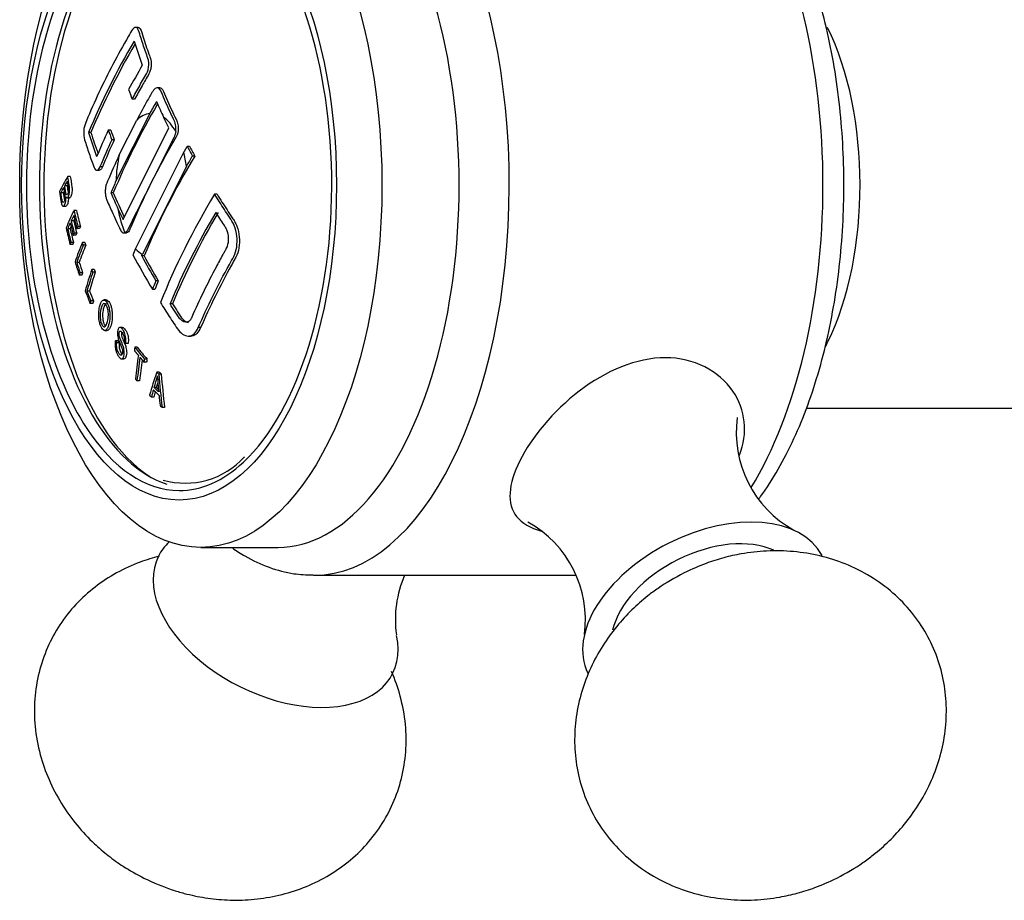
# Model space of a CAD drawing. Units: inches. Extents: x -588 to -82, y -129 to 392.
# Drawn here: x -588 to -552, y 33 to 64 of the extents above; entities that cross this region are included whole.
import ezdxf

# ---------------------------------------------------------------- set-up
doc = ezdxf.new("R2010")
doc.units = ezdxf.units.IN
for name, color, linetype in [('085002', 7, 'Continuous'), ('085009', 7, 'Continuous'), ('086007', 7, 'Continuous'), ('086026', 7, 'Continuous'), ('Default', 7, 'Continuous')]:
    doc.layers.add(name, color=color, linetype=linetype)

# ---------------------------------------------------------------- blocks, each defined once
blk = doc.blocks.new('SE17')
at = {"layer": '085002', "color": 7, "linetype": 'Continuous', "ltscale": 25.4}
for centre, radius, start, end in [((-558.067, 49.605), 3.996, 172.2355, 241.0762), ((-571.476, 42.899), 3.997, 352.2133, 61.0125), ((-570.298, 42.898), 3.999, 156.581, 187.8649)]:
    blk.add_arc(centre, radius, start, end, dxfattribs=at)
for centre, major_axis, start_param, end_param in [((-563.18, 43.07), (-4.204, -2.102), 3.14972, 6.281057), ((-578.595, 43.07), (-4.204, 2.102), 6.062392, 6.283185), ((-563.18, 43.07), (-3.22, -1.61), 3.595665, 5.819867), ((-578.595, 43.07), (-4.204, 2.102), 0, 3.599059)]:
    blk.add_ellipse(centre, major_axis=major_axis, ratio=0.612372, start_param=start_param, end_param=end_param, dxfattribs=at)
for points, knots in [([(-558.455, 33.619), (-558.103, 33.811), (-557.688, 34.041), (-557.063, 34.508), (-556.559, 34.951), (-556.011, 35.547), (-555.511, 36.238), (-555.083, 37.023), (-554.758, 37.879), (-554.559, 38.784), (-554.499, 39.712), (-554.588, 40.64), (-554.828, 41.541), (-555.218, 42.395), (-555.754, 43.18), (-556.428, 43.876), (-557.233, 44.465), (-558.121, 44.908), (-559.059, 45.203), (-560.008, 45.356), (-560.957, 45.376), (-561.797, 45.281), (-562.518, 45.122), (-563.22, 44.902), (-563.647, 44.707), (-563.933, 44.575)], [0, 0, 0, 0, 0.053396, 0.075773, 0.113019, 0.152187, 0.194395, 0.238425, 0.283569, 0.32927, 0.375182, 0.42116, 0.467236, 0.513581, 0.560474, 0.608193, 0.657151, 0.707906, 0.754628, 0.801942, 0.849215, 0.894028, 0.92564, 0.95803, 1, 1, 1, 1]), ([(-582.766, 45.167), (-583.001, 45.11), (-583.528, 44.949), (-584.313, 44.592), (-585.091, 44.083), (-585.78, 43.455), (-586.357, 42.722), (-586.806, 41.898), (-587.113, 40.998), (-587.265, 40.041), (-587.253, 39.044), (-587.074, 38.068), (-586.748, 37.141), (-586.301, 36.29), (-585.747, 35.519), (-585.168, 34.903), (-584.607, 34.422), (-584.01, 33.992), (-583.598, 33.767), (-583.321, 33.619)], [0.2479627, 0.2479627, 0.2479627, 0.2479627, 0.2835692, 0.32927, 0.3751819, 0.4211601, 0.4672356, 0.5135806, 0.5604744, 0.608193, 0.6571511, 0.7079058, 0.7546277, 0.8019418, 0.8492151, 0.8940282, 0.9256397, 0.9580297, 1, 1, 1, 1]), ([(-563.933, 44.575), (-564.284, 44.383), (-564.7, 44.152), (-565.324, 43.686), (-565.828, 43.243), (-566.376, 42.647), (-566.876, 41.955), (-567.304, 41.17), (-567.629, 40.314), (-567.828, 39.409), (-567.888, 38.481), (-567.799, 37.554), (-567.559, 36.652), (-567.169, 35.798), (-566.633, 35.013), (-565.959, 34.317), (-565.154, 33.729), (-564.266, 33.286), (-563.329, 32.99), (-562.379, 32.837), (-561.43, 32.818), (-560.59, 32.912), (-559.869, 33.072), (-559.167, 33.291), (-558.74, 33.486), (-558.455, 33.619)], [0, 0, 0, 0, 0.053396, 0.075773, 0.113019, 0.152187, 0.194395, 0.238425, 0.283569, 0.32927, 0.375182, 0.42116, 0.467236, 0.513581, 0.560474, 0.608193, 0.657151, 0.707906, 0.754628, 0.801942, 0.849215, 0.894028, 0.92564, 0.95803, 1, 1, 1, 1]), ([(-583.321, 33.619), (-582.957, 33.453), (-582.523, 33.259), (-581.775, 33.039), (-581.118, 32.901), (-580.313, 32.821), (-579.459, 32.835), (-578.575, 32.964), (-577.695, 33.218), (-576.851, 33.601), (-576.073, 34.111), (-575.384, 34.738), (-574.807, 35.471), (-574.358, 36.296), (-574.051, 37.195), (-573.899, 38.152), (-573.911, 39.149), (-574.089, 40.122), (-574.307, 40.743), (-574.432, 41.031)], [0, 0, 0, 0, 0.0533959, 0.0757734, 0.1130188, 0.1521869, 0.1943951, 0.2384254, 0.2835692, 0.32927, 0.3751819, 0.4211601, 0.4672356, 0.5135806, 0.5604744, 0.608193, 0.6571511, 0.7079058, 0.7541367, 0.7541367, 0.7541367, 0.7541367])]:
    blk.add_open_spline(points, degree=3, knots=knots, dxfattribs=at)
at = {"layer": '085009', "color": 7, "linetype": 'Continuous', "ltscale": 25.4}
for p, q in [((-583.529, 64.143), (-583.616, 64.143)), ((-582.756, 61.978), (-582.843, 61.978)), ((-583.655, 61.567), (-583.742, 61.567)), ((-583.115, 61.056), (-584.324, 58.638)), ((-584.206, 59.571), (-583.581, 60.82)), ((-582.424, 60.535), (-582.615, 60.918)), ((-584.514, 60.457), (-584.601, 60.457)), ((-584.063, 57.256), (-582.424, 60.535)), ((-585.223, 60.373), (-585.311, 60.373)), ((-584.386, 60.111), (-584.473, 60.111)), ((-581.682, 59.876), (-581.769, 59.876)), ((-583.629, 56.197), (-581.894, 59.667)), ((-581.494, 59.528), (-581.581, 59.528)), ((-585.012, 59.017), (-584.925, 59.017)), ((-584.811, 59.143), (-584.898, 59.143)), ((-581.796, 59.165), (-583.378, 56.001)), ((-585.965, 58.799), (-586.054, 58.799)), ((-586.077, 58.46), (-586.166, 58.46)), ((-586.213, 58.209), (-586.302, 58.209)), ((-586.079, 58.031), (-585.991, 58.031)), ((-584.42, 58.208), (-584.507, 58.208)), ((-580.696, 58.159), (-580.783, 58.159)), ((-586.218, 57.73), (-586.129, 57.73)), ((-584.255, 57.639), (-584.063, 57.256)), ((-585.743, 57.575), (-585.832, 57.575)), ((-585.969, 56.918), (-586.058, 56.918)), ((-585.842, 57.205), (-585.931, 57.205)), ((-585.638, 56.923), (-585.726, 56.923)), ((-585.602, 56.997), (-585.691, 56.997)), ((-585.768, 56.687), (-585.856, 56.687)), ((-585.734, 56.761), (-585.822, 56.761)), ((-584.037, 56.767), (-583.95, 56.767)), ((-585.881, 56.352), (-585.97, 56.352)), ((-585.849, 56.427), (-585.938, 56.427)), ((-585.443, 56.429), (-585.531, 56.429)), ((-585.411, 56.328), (-585.499, 56.328)), ((-583.315, 55.944), (-583.402, 55.944)), ((-585.644, 55.712), (-585.732, 55.712)), ((-585.551, 55.256), (-585.639, 55.256)), ((-585.521, 55.339), (-585.61, 55.339)), ((-585.105, 55.452), (-585.193, 55.452)), ((-585.067, 55.357), (-585.155, 55.357)), ((-582.805, 55.05), (-582.892, 55.05)), ((-585.278, 54.682), (-585.367, 54.682)), ((-582.929, 54.745), (-583.016, 54.745)), ((-585.159, 54.24), (-585.247, 54.24)), ((-585.132, 54.331), (-585.221, 54.331)), ((-584.672, 54.363), (-584.76, 54.363)), ((-582.298, 54.227), (-582.385, 54.227)), ((-584.09, 53.375), (-584.177, 53.375)), ((-581.286, 53.372), (-581.374, 53.372)), ((-584.73, 53.271), (-584.641, 53.271)), ((-581.725, 53.069), (-581.637, 53.069)), ((-584.258, 52.895), (-584.346, 52.895)), ((-584.209, 52.83), (-584.297, 52.83)), ((-583.889, 52.799), (-583.978, 52.799)), ((-583.561, 52.666), (-583.649, 52.666)), ((-584.128, 52.25), (-584.039, 52.25)), ((-583.226, 52.128), (-583.315, 52.128)), ((-583.21, 52.241), (-583.298, 52.241)), ((-582.772, 51.774), (-582.86, 51.774)), ((-582.702, 51.707), (-582.791, 51.707)), ((-583.482, 51.46), (-583.571, 51.46)), ((-582.869, 51.228), (-582.958, 51.228)), ((-582.966, 50.882), (-583.055, 50.882)), ((-582.579, 50.507), (-582.668, 50.507))]:
    blk.add_line(p, q, dxfattribs=at)
for centre, radius, start, end in [((-586.58, 52.522), 3.846, 340.3327, 346.6864), ((-570.239, 52.334), 12.617, 183.1688, 185.7622), ((-587.782, 52.901), 5.189, 341.1916, 342.985)]:
    blk.add_arc(centre, radius, start, end, dxfattribs=at)
for centre, major_axis, ratio, start_param, end_param in [((-581.41, 58.485), (0, -11), 0.5, 3.491702, 5.965186), ((-556.118, 62.012), (-29.377, -14.688), 0.612372, 5.527817, 5.669115), ((-553.535, 60.124), (-29.641, 14.821), 0.612372, 0.533631, 0.570955), ((-556.118, 62.012), (-29.286, -14.643), 0.612372, 5.53182, 5.669334), ((-555.685, 61.145), (-29.522, -14.761), 0.612372, 5.528166, 5.56557), ((-553.971, 59.253), (-29.698, 14.849), 0.612372, 0.571173, 0.586006), ((-555.036, 59.847), (-29.664, -14.832), 0.612372, 5.528501, 5.54689), ((-553.535, 60.124), (-29.641, 14.821), 0.612372, 0.626558, 0.650858), ((-555.036, 59.847), (-29.574, -14.787), 0.612372, 5.531963, 5.668643), ((-583.038, 58.485), (0, 2.576), 0.5, 0.059502, 0.435386), ((-583.038, 58.485), (0, 2.576), 0.5, 5.556001, 5.948481), ((-555.685, 61.145), (-29.522, -14.761), 0.612372, 5.627937, 5.668766), ((-554.699, 57.797), (-29.701, 14.85), 0.612372, 0.571185, 0.586017), ((-554.699, 57.797), (-29.611, 14.806), 0.612372, 0.570841, 0.585717), ((-555.174, 56.846), (-29.641, 14.821), 0.612372, 0.533631, 0.570955), ((-555.174, 56.846), (-29.552, 14.776), 0.612372, 0.533169, 0.565739), ((-555.512, 60.799), (-29.569, -14.785), 0.612372, 5.62789, 5.669382), ((-555.512, 60.799), (-29.479, -14.74), 0.612372, 5.62798, 5.669599), ((-553.382, 60.43), (-29.612, 14.806), 0.612372, 0.708358, 0.723261), ((-553.382, 60.43), (-29.522, 14.761), 0.612372, 0.70843, 0.723378), ((-583.038, 58.485), (0, 2.576), 0.5, 1.13541, 1.511294), ((-553.904, 57.583), (-29.602, -14.801), 0.612372, 5.515279, 5.668577), ((-583.038, 58.485), (0, 2.576), 0.5, 4.979631, 5.189092), ((-553.904, 57.583), (-29.692, -14.846), 0.612372, 5.515531, 5.53101), ((-555.214, 61.728), (-31.916, -8.458), 0.405548, 5.895028, 5.930914), ((-555.184, 61.617), (-31.929, -8.461), 0.405548, 5.914197, 5.926531), ((-555.184, 61.617), (-31.929, -8.461), 0.405549, 5.899182, 5.909926), ((-555.184, 61.617), (-31.832, -8.435), 0.405549, 5.907862, 5.910563), ((-555.036, 59.847), (-29.664, -14.832), 0.612372, 5.650042, 5.668431), ((-555.184, 61.617), (-31.832, -8.435), 0.405549, 5.923355, 5.927221), ((-555.174, 56.846), (-29.641, 14.821), 0.612372, 0.626558, 0.650858), ((-555.174, 56.846), (-29.552, 14.776), 0.612372, 0.626381, 0.663871), ((-553.22, 56.215), (-29.575, -14.787), 0.612372, 5.515201, 5.681731), ((-583.038, 58.485), (0, -2.576), 0.5, 5.047093, 5.438347), ((-555.105, 60.827), (-31.524, -10.104), 0.467378, 5.865074, 5.900809), ((-555.071, 60.72), (-31.534, -10.108), 0.467378, 5.869233, 5.880077), ((-556.949, 55.159), (-25.741, 20.077), 0.72908, 0.737684, 0.754905), ((-555.071, 60.72), (-31.439, -10.077), 0.467378, 5.876949, 5.880687), ((-556.891, 55.234), (-25.761, 20.093), 0.72908, 0.733863, 0.754955), ((-556.891, 55.234), (-25.681, 20.03), 0.72908, 0.733596, 0.754754), ((-553.045, 55.866), (-29.528, -14.764), 0.612372, 5.52818, 5.668752), ((-553.045, 55.866), (-29.438, -14.719), 0.612372, 5.527965, 5.668967), ((-557.379, 54.608), (-25.575, 19.948), 0.72908, 0.733243, 0.75518), ((-555.071, 60.72), (-31.534, -10.108), 0.467378, 5.884331, 5.896471), ((-557.321, 54.683), (-25.599, 19.967), 0.72908, 0.737233, 0.75524), ((-555.071, 60.72), (-31.439, -10.077), 0.467378, 5.892407, 5.897132), ((-557.321, 54.683), (-25.518, 19.904), 0.72908, 0.736973, 0.755038), ((-557.155, 54.895), (-25.664, 20.018), 0.72908, 0.737442, 0.753669), ((-557.097, 54.969), (-25.687, 20.035), 0.72908, 0.737512, 0.753726), ((-557.097, 54.969), (-25.606, 19.972), 0.72908, 0.737255, 0.75352), ((-554.92, 59.976), (-31.017, -11.75), 0.522997, 5.834335, 5.869965), ((-554.881, 59.876), (-31.023, -11.753), 0.522997, 5.834297, 5.865664), ((-554.881, 59.876), (-30.93, -11.717), 0.522997, 5.834842, 5.866307), ((-583.038, 58.485), (0, -2.576), 0.5, 5.806482, 6.015943), ((-555.327, 56.541), (-29.612, 14.806), 0.612372, 0.708358, 0.761497), ((-555.174, 56.846), (-29.641, 14.821), 0.612372, 0.723223, 0.761421), ((-555.174, 56.846), (-29.552, 14.776), 0.612372, 0.72334, 0.761654), ((-557.157, 54.238), (-27.099, 17.883), 0.690271, 0.705264, 0.723575), ((-557.102, 54.321), (-27.124, 17.899), 0.690271, 0.709214, 0.723611), ((-557.102, 54.321), (-27.038, 17.843), 0.690271, 0.709044, 0.723487), ((-554.706, 59.282), (-30.385, -13.388), 0.572573, 5.80265, 5.838223), ((-554.664, 59.187), (-30.389, -13.39), 0.572573, 5.80263, 5.833949), ((-554.664, 59.187), (-30.297, -13.349), 0.572573, 5.803165, 5.834583), ((-553.457, 56.689), (-29.627, -14.813), 0.612372, 5.668518, 5.681584), ((-553.457, 56.689), (-29.537, -14.768), 0.612372, 5.668732, 5.681837), ((-556.962, 53.889), (-28.254, 16.031), 0.649739, 0.68515, 0.703436), ((-556.911, 53.98), (-28.28, 16.045), 0.649739, 0.689072, 0.703449), ((-556.911, 53.98), (-28.191, 15.995), 0.649739, 0.688981, 0.703403), ((-556.033, 53.556), (-30.936, 10.536), 0.487547, 0.658174, 0.681319), ((-556.033, 53.556), (-30.84, 10.504), 0.487547, 0.658325, 0.681542), ((-553.571, 57.418), (-26.737, -19.626), 0.71575, 5.670172, 5.701614), ((-553.519, 57.347), (-26.731, -19.621), 0.71575, 5.670214, 5.701664), ((-553.519, 57.347), (-26.65, -19.562), 0.71575, 5.674153, 5.70233), ((-552.836, 55.212), (-29.863, -13.853), 0.589022, 5.770233, 5.807714), ((-553.977, 58.336), (-12.168, -30.903), 0.849714, 5.240148, 5.277895), ((-553.977, 58.336), (-12.131, -30.81), 0.849714, 5.240776, 5.278643), ((-552.805, 55.295), (-29.614, -14.382), 0.60339, 5.787711, 5.799083), ((-556.078, 52.428), (-31.242, 8.889), 0.42831, 0.666704, 0.679073), ((-552.805, 55.295), (-29.523, -14.338), 0.603391, 5.791302, 5.799685), ((-553.967, 58.316), (-13.277, -30.442), 0.846141, 5.295225, 5.306682)]:
    blk.add_ellipse(centre, major_axis=major_axis, ratio=ratio, start_param=start_param, end_param=end_param, dxfattribs=at)
for points, knots in [([(-583.742, 61.567), (-583.655, 61.729), (-583.521, 61.972), (-583.382, 62.214), (-583.288, 62.376), (-583.237, 62.447), (-583.156, 62.646), (-583.137, 62.779), (-583.156, 62.998), (-583.193, 63.075), (-583.282, 63.325), (-583.339, 63.492), (-583.421, 63.741), (-583.448, 63.824), (-583.5, 63.99), (-583.522, 64.084), (-583.612, 64.163), (-583.673, 64.141), (-583.78, 64.007), (-583.827, 63.912), (-584.07, 63.491), (-584.256, 63.154), (-584.786, 62.143), (-585.104, 61.468), (-585.42, 60.711), (-585.457, 60.626), (-585.49, 60.398), (-585.487, 60.271), (-585.445, 60.084), (-585.416, 60.009), (-585.363, 59.844), (-585.336, 59.761), (-585.253, 59.513), (-585.196, 59.348), (-585.106, 59.099), (-585.069, 59.026), (-584.979, 59.009), (-584.933, 59.059), (-584.898, 59.143)], [0, 0, 0, 0, 0.0625, 0.09375, 0.09375, 0.125, 0.125, 0.15625, 0.15625, 0.1875, 0.1875, 0.25, 0.25, 0.28125, 0.28125, 0.3125, 0.3125, 0.34375, 0.34375, 0.375, 0.375, 0.5, 0.5, 0.75, 0.75, 0.78125, 0.78125, 0.8125, 0.8125, 0.84375, 0.84375, 0.875, 0.875, 0.9375, 0.9375, 0.96875, 0.96875, 1, 1, 1, 1]), ([(-583.528, 64.143), (-583.519, 64.143), (-583.51, 64.141), (-583.502, 64.138), (-583.484, 64.131), (-583.468, 64.115), (-583.455, 64.094), (-583.408, 64.021), (-583.384, 63.899), (-583.351, 63.795), (-583.286, 63.593), (-583.218, 63.391), (-583.146, 63.188), (-583.121, 63.118), (-583.091, 63.053), (-583.072, 62.973), (-583.064, 62.937), (-583.058, 62.897), (-583.057, 62.855), (-583.055, 62.813), (-583.058, 62.769), (-583.063, 62.725), (-583.069, 62.679), (-583.079, 62.633), (-583.093, 62.592), (-583.107, 62.548), (-583.125, 62.508), (-583.145, 62.472), (-583.225, 62.326), (-583.308, 62.191), (-583.388, 62.051), (-583.479, 61.889), (-583.568, 61.728), (-583.655, 61.567)], [0.6789524, 0.6789524, 0.6789524, 0.6789524, 0.6842689, 0.6842689, 0.6842689, 0.6953269, 0.6953269, 0.6953269, 0.7347055, 0.7347055, 0.7347055, 0.8114182, 0.8114182, 0.8114182, 0.8381149, 0.8381149, 0.8381149, 0.8499276, 0.8499276, 0.8499276, 0.8617461, 0.8617461, 0.8617461, 0.8740329, 0.8740329, 0.8740329, 0.8869884, 0.8869884, 0.8869884, 0.9395841, 0.9395841, 0.9395841, 1, 1, 1, 1]), ([(-582.182, 60.409), (-582.168, 60.491), (-582.169, 60.577), (-582.199, 60.728), (-582.229, 60.786), (-582.314, 60.964), (-582.369, 61.082), (-582.478, 61.318), (-582.531, 61.437), (-582.635, 61.673), (-582.678, 61.806), (-582.799, 62.003), (-582.905, 61.994), (-583.055, 61.784), (-583.12, 61.653), (-583.323, 61.297), (-583.454, 61.059), (-583.581, 60.82)], [0, 0, 0, 0, 0.0625, 0.0625, 0.125, 0.125, 0.25, 0.25, 0.375, 0.375, 0.5, 0.5, 0.625, 0.625, 0.75, 0.75, 1, 1, 1, 1]), ([(-582.756, 61.977), (-582.739, 61.978), (-582.723, 61.974), (-582.635, 61.921), (-582.596, 61.783), (-582.5, 61.562), (-582.451, 61.452), (-582.351, 61.23), (-582.3, 61.12), (-582.196, 60.899), (-582.129, 60.805), (-582.069, 60.518), (-582.098, 60.336), (-582.225, 60.106), (-582.291, 59.998), (-582.608, 59.441), (-582.85, 58.99), (-583.07, 58.549)], [0.6810008, 0.6810008, 0.6810008, 0.6810008, 0.6875, 0.6875, 0.71875, 0.71875, 0.75, 0.75, 0.78125, 0.78125, 0.8125, 0.8125, 0.84375, 0.84375, 0.875, 0.875, 1, 1, 1, 1]), ([(-582.182, 60.409), (-582.19, 60.335), (-582.211, 60.268), (-582.242, 60.206), (-582.794, 59.101), (-583.346, 57.997), (-583.898, 56.893), (-583.93, 56.83), (-583.964, 56.791), (-584.001, 56.775)], [0, 0, 0, 0, 0.045966, 0.045966, 0.045966, 0.954502, 0.954502, 0.954502, 1, 1, 1, 1]), ([(-584.206, 59.571), (-584.353, 59.256), (-584.493, 58.941), (-584.624, 58.626), (-584.646, 58.575), (-584.669, 58.527), (-584.685, 58.466), (-584.695, 58.428), (-584.702, 58.384), (-584.706, 58.339), (-584.71, 58.295), (-584.711, 58.248), (-584.709, 58.202), (-584.707, 58.156), (-584.7, 58.11), (-584.691, 58.068), (-584.68, 58.024), (-584.666, 57.986), (-584.651, 57.95), (-584.583, 57.79), (-584.513, 57.63), (-584.44, 57.47), (-584.392, 57.362), (-584.342, 57.254), (-584.291, 57.146), (-584.261, 57.08), (-584.23, 57.015), (-584.198, 56.949), (-584.176, 56.902), (-584.153, 56.853), (-584.126, 56.819), (-584.109, 56.797), (-584.09, 56.781), (-584.07, 56.773), (-584.051, 56.766), (-584.031, 56.765), (-584.012, 56.771), (-584.008, 56.772), (-584.005, 56.774), (-584.001, 56.775)], [0, 0, 0, 0, 0.333663, 0.333663, 0.333663, 0.387862, 0.387862, 0.387862, 0.422248, 0.422248, 0.422248, 0.456456, 0.456456, 0.456456, 0.491632, 0.491632, 0.491632, 0.529112, 0.529112, 0.529112, 0.697582, 0.697582, 0.697582, 0.811178, 0.811178, 0.811178, 0.879917, 0.879917, 0.879917, 0.92947, 0.92947, 0.92947, 0.961818, 0.961818, 0.961818, 0.994021, 0.994021, 0.994021, 1, 1, 1, 1]), ([(-584.811, 59.143), (-584.825, 59.108), (-584.841, 59.078), (-584.858, 59.056), (-584.876, 59.034), (-584.895, 59.021), (-584.914, 59.017), (-584.918, 59.017), (-584.921, 59.017), (-584.924, 59.017)], [0, 0, 0, 0, 0.01286494, 0.01286494, 0.01286494, 0.02590803, 0.02590803, 0.02590803, 0.0282224, 0.0282224, 0.0282224, 0.0282224]), ([(-586.121, 58.07), (-586.113, 58.054), (-586.104, 58.043), (-586.095, 58.036), (-586.086, 58.03), (-586.077, 58.03), (-586.068, 58.034), (-586.059, 58.038), (-586.049, 58.047), (-586.041, 58.06), (-586.031, 58.075), (-586.022, 58.095), (-586.015, 58.119), (-586.006, 58.145), (-585.999, 58.177), (-585.995, 58.212), (-585.991, 58.236), (-585.989, 58.263), (-585.988, 58.29), (-585.987, 58.317), (-585.988, 58.345), (-585.99, 58.372), (-585.996, 58.458), (-586.012, 58.534), (-586.024, 58.612), (-586.034, 58.674), (-586.044, 58.736), (-586.054, 58.799)], [0, 0, 0, 0, 0.080628, 0.080628, 0.080628, 0.161306, 0.161306, 0.161306, 0.243795, 0.243795, 0.243795, 0.336368, 0.336368, 0.336368, 0.437578, 0.437578, 0.437578, 0.508333, 0.508333, 0.508333, 0.579731, 0.579731, 0.579731, 0.813035, 0.813035, 0.813035, 1, 1, 1, 1]), ([(-585.965, 58.799), (-585.945, 58.671), (-585.921, 58.549), (-585.905, 58.413), (-585.902, 58.385), (-585.899, 58.355), (-585.899, 58.326), (-585.898, 58.296), (-585.9, 58.265), (-585.903, 58.237), (-585.906, 58.205), (-585.911, 58.174), (-585.918, 58.148), (-585.924, 58.122), (-585.932, 58.099), (-585.941, 58.081), (-585.949, 58.063), (-585.959, 58.048), (-585.969, 58.04), (-585.976, 58.034), (-585.983, 58.031), (-585.991, 58.031)], [0, 0, 0, 0, 0.3799798, 0.3799798, 0.3799798, 0.4575063, 0.4575063, 0.4575063, 0.5365491, 0.5365491, 0.5365491, 0.6266496, 0.6266496, 0.6266496, 0.7158031, 0.7158031, 0.7158031, 0.8081028, 0.8081028, 0.8081028, 0.87194, 0.87194, 0.87194, 0.87194]), ([(-586.202, 58.395), (-586.189, 58.313), (-586.175, 58.234), (-586.163, 58.149), (-586.16, 58.128), (-586.158, 58.108), (-586.156, 58.086), (-586.155, 58.069), (-586.155, 58.052), (-586.156, 58.035), (-586.156, 58.018), (-586.157, 58.001), (-586.159, 57.986), (-586.162, 57.97), (-586.164, 57.956), (-586.168, 57.943), (-586.172, 57.924), (-586.178, 57.909), (-586.185, 57.897), (-586.191, 57.884), (-586.198, 57.874), (-586.206, 57.869), (-586.211, 57.865), (-586.217, 57.864), (-586.223, 57.866), (-586.229, 57.868), (-586.235, 57.875), (-586.24, 57.885), (-586.244, 57.893), (-586.249, 57.904), (-586.252, 57.917), (-586.265, 57.965), (-586.273, 58.026), (-586.282, 58.083), (-586.289, 58.125), (-586.296, 58.167), (-586.302, 58.209)], [0, 0, 0, 0, 0.236704, 0.236704, 0.236704, 0.292737, 0.292737, 0.292737, 0.336356, 0.336356, 0.336356, 0.379904, 0.379904, 0.379904, 0.425389, 0.425389, 0.425389, 0.491705, 0.491705, 0.491705, 0.560471, 0.560471, 0.560471, 0.612895, 0.612895, 0.612895, 0.666076, 0.666076, 0.666076, 0.71127, 0.71127, 0.71127, 0.877428, 0.877428, 0.877428, 1, 1, 1, 1]), ([(-586.074, 58.623), (-586.066, 58.574), (-586.058, 58.526), (-586.051, 58.478), (-586.043, 58.429), (-586.033, 58.38), (-586.031, 58.325), (-586.03, 58.311), (-586.03, 58.297), (-586.031, 58.283), (-586.032, 58.269), (-586.033, 58.255), (-586.035, 58.243), (-586.038, 58.229), (-586.041, 58.217), (-586.044, 58.206), (-586.05, 58.189), (-586.056, 58.175), (-586.063, 58.164), (-586.069, 58.154), (-586.075, 58.146), (-586.082, 58.143), (-586.086, 58.141), (-586.091, 58.141), (-586.095, 58.144), (-586.1, 58.147), (-586.104, 58.152), (-586.108, 58.16), (-586.112, 58.168), (-586.116, 58.178), (-586.12, 58.19), (-586.131, 58.23), (-586.138, 58.283), (-586.146, 58.332), (-586.153, 58.374), (-586.16, 58.417), (-586.166, 58.46)], [0, 0, 0, 0, 0.156615, 0.156615, 0.156615, 0.314546, 0.314546, 0.314546, 0.354678, 0.354678, 0.354678, 0.394486, 0.394486, 0.394486, 0.43881, 0.43881, 0.43881, 0.512589, 0.512589, 0.512589, 0.574433, 0.574433, 0.574433, 0.617438, 0.617438, 0.617438, 0.660292, 0.660292, 0.660292, 0.705705, 0.705705, 0.705705, 0.862483, 0.862483, 0.862483, 1, 1, 1, 1]), ([(-583.07, 58.549), (-583.29, 58.109), (-583.495, 57.668), (-583.732, 57.119), (-583.779, 57.009), (-583.856, 56.821), (-583.902, 56.773), (-583.95, 56.769)], [0, 0, 0, 0, 0.125, 0.125, 0.15625, 0.15625, 0.1783055, 0.1783055, 0.1783055, 0.1783055]), ([(-586.353, 58.256), (-586.336, 58.145), (-586.319, 58.033), (-586.301, 57.923), (-586.293, 57.882), (-586.285, 57.842), (-586.275, 57.808), (-586.269, 57.787), (-586.262, 57.769), (-586.254, 57.756), (-586.246, 57.744), (-586.237, 57.736), (-586.229, 57.732), (-586.218, 57.728), (-586.206, 57.731), (-586.196, 57.739), (-586.182, 57.75), (-586.169, 57.77), (-586.157, 57.797), (-586.149, 57.815), (-586.141, 57.837), (-586.136, 57.864), (-586.13, 57.89), (-586.125, 57.922), (-586.122, 57.955), (-586.12, 57.983), (-586.12, 58.014), (-586.12, 58.044), (-586.12, 58.053), (-586.121, 58.061), (-586.121, 58.07)], [0, 0, 0, 0, 0.291156, 0.291156, 0.291156, 0.401504, 0.401504, 0.401504, 0.471023, 0.471023, 0.471023, 0.540665, 0.540665, 0.540665, 0.632791, 0.632791, 0.632791, 0.749736, 0.749736, 0.749736, 0.829488, 0.829488, 0.829488, 0.910263, 0.910263, 0.910263, 0.980003, 0.980003, 0.980003, 1, 1, 1, 1]), ([(-586.213, 58.209), (-586.199, 58.121), (-586.187, 58.029), (-586.17, 57.946), (-586.169, 57.944), (-586.169, 57.942), (-586.169, 57.94)], [0, 0, 0, 0, 0.2564091, 0.2564091, 0.2564091, 0.2626067, 0.2626067, 0.2626067, 0.2626067]), ([(-586.032, 58.07), (-586.031, 58.04), (-586.031, 58.01), (-586.032, 57.981), (-586.033, 57.951), (-586.036, 57.923), (-586.04, 57.897), (-586.044, 57.872), (-586.049, 57.85), (-586.055, 57.83), (-586.064, 57.802), (-586.075, 57.78), (-586.086, 57.763), (-586.098, 57.745), (-586.111, 57.733), (-586.124, 57.731), (-586.125, 57.73), (-586.127, 57.73), (-586.129, 57.73)], [0, 0, 0, 0, 0.0690001, 0.0690001, 0.0690001, 0.1382489, 0.1382489, 0.1382489, 0.2058712, 0.2058712, 0.2058712, 0.3067722, 0.3067722, 0.3067722, 0.4141413, 0.4141413, 0.4141413, 0.4284645, 0.4284645, 0.4284645, 0.4284645]), ([(-581.374, 53.372), (-581.046, 54.126), (-580.672, 54.882), (-580.15, 55.825), (-580.03, 56.013), (-579.956, 56.515), (-579.991, 56.802), (-580.179, 57.263), (-580.315, 57.424), (-580.553, 57.791), (-580.669, 57.975), (-580.783, 58.159)], [0, 0, 0, 0, 0.5, 0.5, 0.625, 0.625, 0.75, 0.75, 0.875, 0.875, 1, 1, 1, 1]), ([(-580.696, 58.159), (-580.58, 57.972), (-580.461, 57.784), (-580.278, 57.503), (-580.217, 57.409), (-580.123, 57.269), (-580.092, 57.223), (-580.036, 57.12), (-580.01, 57.066), (-579.942, 56.889), (-579.912, 56.759), (-579.885, 56.492), (-579.889, 56.356), (-579.932, 56.106), (-579.973, 55.991), (-580.048, 55.845), (-580.075, 55.799), (-580.128, 55.706), (-580.154, 55.659), (-580.593, 54.866), (-580.961, 54.118), (-581.286, 53.372)], [0, 0, 0, 0, 0.125, 0.125, 0.1875, 0.1875, 0.21875, 0.21875, 0.25, 0.25, 0.3125, 0.3125, 0.375, 0.375, 0.4375, 0.4375, 0.46875, 0.46875, 0.5, 0.5, 1, 1, 1, 1]), ([(-580.746, 57.506), (-580.652, 57.359), (-580.557, 57.212), (-580.436, 57.029), (-580.411, 56.993), (-580.369, 56.91), (-580.349, 56.865), (-580.304, 56.718), (-580.291, 56.609), (-580.302, 56.398), (-580.328, 56.299), (-580.385, 56.178), (-580.406, 56.141), (-580.448, 56.067), (-580.552, 55.88), (-580.654, 55.694), (-581.05, 54.947), (-581.339, 54.349), (-581.6, 53.752)], [0, 0, 0, 0, 0.125, 0.125, 0.15625, 0.15625, 0.1875, 0.1875, 0.25, 0.25, 0.3125, 0.3125, 0.34375, 0.34375, 0.375, 0.5, 0.5, 1, 1, 1, 1]), ([(-584.914, 54.121), (-584.93, 54.055), (-584.941, 53.978), (-584.944, 53.893), (-584.946, 53.836), (-584.944, 53.774), (-584.938, 53.711), (-584.934, 53.666), (-584.927, 53.619), (-584.917, 53.574), (-584.907, 53.529), (-584.894, 53.485), (-584.879, 53.447), (-584.866, 53.414), (-584.851, 53.383), (-584.835, 53.357), (-584.817, 53.327), (-584.797, 53.302), (-584.777, 53.288), (-584.76, 53.275), (-584.743, 53.27), (-584.727, 53.271), (-584.704, 53.272), (-584.683, 53.283), (-584.665, 53.304), (-584.641, 53.329), (-584.621, 53.369), (-584.605, 53.415), (-584.58, 53.488), (-584.56, 53.577), (-584.55, 53.677), (-584.545, 53.73), (-584.543, 53.788), (-584.545, 53.847), (-584.546, 53.897), (-584.551, 53.949), (-584.559, 54), (-584.568, 54.052), (-584.58, 54.103), (-584.595, 54.149), (-584.608, 54.189), (-584.624, 54.226), (-584.641, 54.257), (-584.657, 54.287), (-584.675, 54.312), (-584.693, 54.33), (-584.712, 54.348), (-584.73, 54.358), (-584.748, 54.362), (-584.77, 54.365), (-584.791, 54.36), (-584.809, 54.345), (-584.832, 54.328), (-584.852, 54.297), (-584.868, 54.261), (-584.886, 54.22), (-584.901, 54.172), (-584.914, 54.121)], [0, 0, 0, 0, 0.082987, 0.082987, 0.082987, 0.139161, 0.139161, 0.139161, 0.179967, 0.179967, 0.179967, 0.221217, 0.221217, 0.221217, 0.25748, 0.25748, 0.25748, 0.300744, 0.300744, 0.300744, 0.338575, 0.338575, 0.338575, 0.391335, 0.391335, 0.391335, 0.458116, 0.458116, 0.458116, 0.562905, 0.562905, 0.562905, 0.617362, 0.617362, 0.617362, 0.662953, 0.662953, 0.662953, 0.708912, 0.708912, 0.708912, 0.749329, 0.749329, 0.749329, 0.788863, 0.788863, 0.788863, 0.828542, 0.828542, 0.828542, 0.876839, 0.876839, 0.876839, 0.935919, 0.935919, 0.935919, 1, 1, 1, 1]), ([(-584.868, 54.028), (-584.855, 54.082), (-584.839, 54.133), (-584.819, 54.172), (-584.807, 54.195), (-584.794, 54.213), (-584.779, 54.224), (-584.765, 54.234), (-584.747, 54.237), (-584.73, 54.23), (-584.718, 54.226), (-584.705, 54.216), (-584.693, 54.202), (-584.681, 54.188), (-584.669, 54.169), (-584.659, 54.148), (-584.647, 54.125), (-584.636, 54.097), (-584.628, 54.067), (-584.62, 54.04), (-584.614, 54.012), (-584.609, 53.983), (-584.603, 53.949), (-584.6, 53.914), (-584.598, 53.881), (-584.596, 53.834), (-584.599, 53.789), (-584.603, 53.747), (-584.609, 53.674), (-584.623, 53.61), (-584.639, 53.553), (-584.652, 53.51), (-584.666, 53.471), (-584.685, 53.442), (-584.697, 53.424), (-584.711, 53.41), (-584.726, 53.404), (-584.739, 53.399), (-584.752, 53.399), (-584.766, 53.406), (-584.778, 53.411), (-584.79, 53.422), (-584.802, 53.436), (-584.814, 53.451), (-584.825, 53.47), (-584.835, 53.492), (-584.847, 53.515), (-584.857, 53.543), (-584.866, 53.573), (-584.873, 53.6), (-584.879, 53.63), (-584.884, 53.659), (-584.891, 53.699), (-584.894, 53.741), (-584.895, 53.78), (-584.897, 53.83), (-584.894, 53.877), (-584.888, 53.92), (-584.883, 53.959), (-584.876, 53.995), (-584.868, 54.028)], [0, 0, 0, 0, 0.089097, 0.089097, 0.089097, 0.139353, 0.139353, 0.139353, 0.19041, 0.19041, 0.19041, 0.225404, 0.225404, 0.225404, 0.260293, 0.260293, 0.260293, 0.298209, 0.298209, 0.298209, 0.331979, 0.331979, 0.331979, 0.371908, 0.371908, 0.371908, 0.428947, 0.428947, 0.428947, 0.527943, 0.527943, 0.527943, 0.603712, 0.603712, 0.603712, 0.653943, 0.653943, 0.653943, 0.695161, 0.695161, 0.695161, 0.729642, 0.729642, 0.729642, 0.764011, 0.764011, 0.764011, 0.801435, 0.801435, 0.801435, 0.835901, 0.835901, 0.835901, 0.883921, 0.883921, 0.883921, 0.94497, 0.94497, 0.94497, 1, 1, 1, 1]), ([(-584.66, 54.234), (-584.672, 54.234), (-584.683, 54.23), (-584.694, 54.222), (-584.71, 54.209), (-584.724, 54.187), (-584.737, 54.16), (-584.754, 54.123), (-584.768, 54.077), (-584.78, 54.028)], [0.8282007, 0.8282007, 0.8282007, 0.8282007, 0.8636943, 0.8636943, 0.8636943, 0.9204197, 0.9204197, 0.9204197, 1, 1, 1, 1]), ([(-584.673, 54.363), (-584.661, 54.363), (-584.649, 54.36), (-584.638, 54.354), (-584.62, 54.345), (-584.602, 54.329), (-584.585, 54.307), (-584.568, 54.285), (-584.552, 54.257), (-584.537, 54.225), (-584.52, 54.19), (-584.505, 54.148), (-584.494, 54.104), (-584.483, 54.064), (-584.474, 54.021), (-584.468, 53.978), (-584.461, 53.931), (-584.457, 53.884), (-584.456, 53.839), (-584.454, 53.772), (-584.458, 53.707), (-584.465, 53.648), (-584.476, 53.556), (-584.495, 53.474), (-584.52, 53.407), (-584.535, 53.364), (-584.554, 53.327), (-584.576, 53.303), (-584.595, 53.284), (-584.615, 53.272), (-584.637, 53.271), (-584.638, 53.271), (-584.64, 53.271), (-584.641, 53.271)], [0.1628472, 0.1628472, 0.1628472, 0.1628472, 0.1891117, 0.1891117, 0.1891117, 0.2270869, 0.2270869, 0.2270869, 0.2648977, 0.2648977, 0.2648977, 0.306589, 0.306589, 0.306589, 0.3447991, 0.3447991, 0.3447991, 0.3861093, 0.3861093, 0.3861093, 0.4484961, 0.4484961, 0.4484961, 0.5469267, 0.5469267, 0.5469267, 0.6099332, 0.6099332, 0.6099332, 0.6614367, 0.6614367, 0.6614367, 0.6645402, 0.6645402, 0.6645402, 0.6645402]), ([(-582.728, 54.27), (-582.624, 54.103), (-582.518, 53.935), (-582.356, 53.685), (-582.302, 53.601), (-582.192, 53.434), (-582.138, 53.347), (-582.017, 53.203), (-581.952, 53.146), (-581.818, 53.076), (-581.751, 53.063), (-581.621, 53.079), (-581.561, 53.11), (-581.455, 53.214), (-581.41, 53.287), (-581.374, 53.372)], [0, 0, 0, 0, 0.25, 0.25, 0.375, 0.375, 0.5, 0.5, 0.625, 0.625, 0.75, 0.75, 0.875, 0.875, 1, 1, 1, 1]), ([(-581.6, 53.752), (-581.621, 53.703), (-581.646, 53.661), (-581.705, 53.595), (-581.739, 53.573), (-581.849, 53.548), (-581.931, 53.586), (-582.038, 53.697), (-582.071, 53.743), (-582.134, 53.84), (-582.23, 53.985), (-582.323, 54.13), (-582.385, 54.227)], [0, 0, 0, 0, 0.125, 0.125, 0.25, 0.25, 0.5, 0.5, 0.625, 0.625, 0.75, 1, 1, 1, 1]), ([(-582.298, 54.227), (-582.236, 54.13), (-582.143, 53.986), (-582.048, 53.842), (-581.985, 53.746), (-581.952, 53.7), (-581.856, 53.599), (-581.788, 53.561), (-581.724, 53.561)], [0, 0, 0, 0, 0.25, 0.375, 0.375, 0.5, 0.5, 0.71129, 0.71129, 0.71129, 0.71129]), ([(-584.78, 54.028), (-584.794, 53.969), (-584.805, 53.901), (-584.807, 53.825), (-584.808, 53.788), (-584.806, 53.749), (-584.802, 53.709), (-584.798, 53.67), (-584.791, 53.629), (-584.782, 53.591), (-584.775, 53.563), (-584.766, 53.536), (-584.756, 53.512), (-584.746, 53.489), (-584.735, 53.468), (-584.724, 53.451), (-584.722, 53.448), (-584.72, 53.445), (-584.718, 53.442)], [0, 0, 0, 0, 0.0988129, 0.0988129, 0.0988129, 0.1455748, 0.1455748, 0.1455748, 0.1926681, 0.1926681, 0.1926681, 0.2271072, 0.2271072, 0.2271072, 0.2613871, 0.2613871, 0.2613871, 0.2676054, 0.2676054, 0.2676054, 0.2676054]), ([(-583.978, 52.799), (-583.97, 52.842), (-583.966, 52.891), (-583.968, 52.944), (-583.969, 52.977), (-583.973, 53.012), (-583.979, 53.047), (-583.986, 53.081), (-583.995, 53.116), (-584.005, 53.148), (-584.016, 53.179), (-584.029, 53.209), (-584.042, 53.235), (-584.062, 53.274), (-584.085, 53.308), (-584.108, 53.333), (-584.123, 53.35), (-584.139, 53.363), (-584.154, 53.37), (-584.17, 53.376), (-584.185, 53.376), (-584.198, 53.37), (-584.211, 53.365), (-584.223, 53.354), (-584.233, 53.338), (-584.242, 53.323), (-584.25, 53.302), (-584.257, 53.278), (-584.263, 53.252), (-584.269, 53.221), (-584.271, 53.188), (-584.272, 53.159), (-584.272, 53.127), (-584.269, 53.095), (-584.266, 53.063), (-584.26, 53.029), (-584.252, 52.997), (-584.242, 52.956), (-584.228, 52.918), (-584.214, 52.881), (-584.181, 52.798), (-584.143, 52.724), (-584.112, 52.637), (-584.106, 52.62), (-584.1, 52.601), (-584.096, 52.582), (-584.092, 52.565), (-584.09, 52.548), (-584.088, 52.532), (-584.087, 52.516), (-584.087, 52.501), (-584.088, 52.486), (-584.089, 52.469), (-584.091, 52.452), (-584.094, 52.438), (-584.098, 52.42), (-584.104, 52.405), (-584.111, 52.395), (-584.118, 52.386), (-584.126, 52.381), (-584.135, 52.379), (-584.143, 52.378), (-584.152, 52.38), (-584.161, 52.385), (-584.173, 52.392), (-584.185, 52.404), (-584.197, 52.418), (-584.215, 52.44), (-584.233, 52.468), (-584.248, 52.501), (-584.26, 52.525), (-584.27, 52.553), (-584.279, 52.582), (-584.287, 52.61), (-584.294, 52.642), (-584.298, 52.672), (-584.301, 52.699), (-584.303, 52.726), (-584.302, 52.75), (-584.302, 52.778), (-584.3, 52.805), (-584.297, 52.83)], [0, 0, 0, 0, 0.060284, 0.060284, 0.060284, 0.098409, 0.098409, 0.098409, 0.136636, 0.136636, 0.136636, 0.174332, 0.174332, 0.174332, 0.231402, 0.231402, 0.231402, 0.269512, 0.269512, 0.269512, 0.307914, 0.307914, 0.307914, 0.343772, 0.343772, 0.343772, 0.379829, 0.379829, 0.379829, 0.420497, 0.420497, 0.420497, 0.456264, 0.456264, 0.456264, 0.4922, 0.4922, 0.4922, 0.53847, 0.53847, 0.53847, 0.64324, 0.64324, 0.64324, 0.664523, 0.664523, 0.664523, 0.682686, 0.682686, 0.682686, 0.70066, 0.70066, 0.70066, 0.722422, 0.722422, 0.722422, 0.749137, 0.749137, 0.749137, 0.773024, 0.773024, 0.773024, 0.795111, 0.795111, 0.795111, 0.824875, 0.824875, 0.824875, 0.870005, 0.870005, 0.870005, 0.903383, 0.903383, 0.903383, 0.937031, 0.937031, 0.937031, 0.966714, 0.966714, 0.966714, 1, 1, 1, 1]), ([(-584.09, 53.375), (-584.076, 53.375), (-584.06, 53.369), (-584.045, 53.357), (-584.027, 53.344), (-584.008, 53.322), (-583.991, 53.297), (-583.973, 53.27), (-583.955, 53.239), (-583.939, 53.204), (-583.926, 53.175), (-583.914, 53.142), (-583.905, 53.107), (-583.896, 53.073), (-583.889, 53.036), (-583.884, 53), (-583.88, 52.966), (-583.879, 52.933), (-583.88, 52.902), (-583.88, 52.865), (-583.884, 52.83), (-583.889, 52.799)], [0.711437, 0.711437, 0.711437, 0.711437, 0.7480874, 0.7480874, 0.7480874, 0.7933311, 0.7933311, 0.7933311, 0.840279, 0.840279, 0.840279, 0.8797216, 0.8797216, 0.8797216, 0.9193889, 0.9193889, 0.9193889, 0.9562011, 0.9562011, 0.9562011, 1, 1, 1, 1]), ([(-581.286, 53.372), (-581.323, 53.287), (-581.367, 53.214), (-581.474, 53.109), (-581.534, 53.079), (-581.611, 53.07), (-581.623, 53.069), (-581.635, 53.069)], [0, 0, 0, 0, 0.125, 0.125, 0.25, 0.25, 0.272801, 0.272801, 0.272801, 0.272801]), ([(-584.346, 52.895), (-584.354, 52.848), (-584.359, 52.795), (-584.357, 52.738), (-584.355, 52.7), (-584.351, 52.659), (-584.344, 52.62), (-584.337, 52.58), (-584.327, 52.54), (-584.315, 52.503), (-584.303, 52.467), (-584.289, 52.434), (-584.274, 52.405), (-584.252, 52.362), (-584.228, 52.325), (-584.203, 52.297), (-584.187, 52.278), (-584.17, 52.264), (-584.154, 52.256), (-584.137, 52.249), (-584.121, 52.248), (-584.107, 52.254), (-584.094, 52.259), (-584.082, 52.271), (-584.072, 52.286), (-584.061, 52.303), (-584.052, 52.325), (-584.045, 52.352), (-584.038, 52.38), (-584.032, 52.414), (-584.03, 52.45), (-584.028, 52.478), (-584.029, 52.51), (-584.032, 52.542), (-584.035, 52.575), (-584.041, 52.609), (-584.048, 52.641), (-584.058, 52.681), (-584.071, 52.721), (-584.085, 52.756), (-584.114, 52.832), (-584.148, 52.899), (-584.177, 52.972), (-584.186, 52.994), (-584.194, 53.017), (-584.202, 53.04), (-584.206, 53.054), (-584.21, 53.069), (-584.212, 53.084), (-584.215, 53.099), (-584.216, 53.114), (-584.216, 53.129), (-584.216, 53.146), (-584.215, 53.162), (-584.212, 53.177), (-584.21, 53.192), (-584.206, 53.206), (-584.201, 53.218), (-584.197, 53.227), (-584.191, 53.235), (-584.185, 53.239), (-584.179, 53.244), (-584.172, 53.246), (-584.165, 53.245), (-584.158, 53.245), (-584.149, 53.241), (-584.141, 53.236), (-584.128, 53.226), (-584.115, 53.211), (-584.103, 53.194), (-584.089, 53.175), (-584.076, 53.154), (-584.064, 53.129), (-584.056, 53.112), (-584.048, 53.093), (-584.042, 53.073), (-584.036, 53.053), (-584.031, 53.031), (-584.028, 53.009), (-584.025, 52.99), (-584.024, 52.97), (-584.024, 52.951), (-584.023, 52.92), (-584.025, 52.891), (-584.029, 52.864)], [0, 0, 0, 0, 0.066229, 0.066229, 0.066229, 0.109935, 0.109935, 0.109935, 0.153728, 0.153728, 0.153728, 0.195716, 0.195716, 0.195716, 0.257194, 0.257194, 0.257194, 0.297774, 0.297774, 0.297774, 0.338666, 0.338666, 0.338666, 0.375826, 0.375826, 0.375826, 0.417132, 0.417132, 0.417132, 0.461971, 0.461971, 0.461971, 0.498, 0.498, 0.498, 0.534183, 0.534183, 0.534183, 0.579017, 0.579017, 0.579017, 0.672283, 0.672283, 0.672283, 0.6998, 0.6998, 0.6998, 0.716078, 0.716078, 0.716078, 0.732501, 0.732501, 0.732501, 0.752554, 0.752554, 0.752554, 0.773596, 0.773596, 0.773596, 0.79174, 0.79174, 0.79174, 0.809821, 0.809821, 0.809821, 0.829461, 0.829461, 0.829461, 0.861197, 0.861197, 0.861197, 0.89551, 0.89551, 0.89551, 0.91901, 0.91901, 0.91901, 0.942768, 0.942768, 0.942768, 0.964165, 0.964165, 0.964165, 1, 1, 1, 1]), ([(-584.116, 53.209), (-584.118, 53.203), (-584.12, 53.196), (-584.122, 53.189), (-584.125, 53.174), (-584.127, 53.157), (-584.128, 53.14), (-584.128, 53.126), (-584.128, 53.112), (-584.126, 53.098), (-584.124, 53.084), (-584.121, 53.069), (-584.118, 53.055), (-584.108, 53.019), (-584.095, 52.986), (-584.081, 52.954), (-584.059, 52.901), (-584.035, 52.851), (-584.013, 52.798), (-583.996, 52.756), (-583.979, 52.712), (-583.966, 52.664), (-583.957, 52.633), (-583.95, 52.599), (-583.946, 52.567), (-583.942, 52.534), (-583.94, 52.501), (-583.941, 52.471), (-583.942, 52.432), (-583.946, 52.396), (-583.953, 52.364), (-583.961, 52.332), (-583.971, 52.304), (-583.984, 52.285), (-583.997, 52.266), (-584.012, 52.254), (-584.029, 52.251), (-584.032, 52.25), (-584.035, 52.25), (-584.038, 52.25)], [0.2319608, 0.2319608, 0.2319608, 0.2319608, 0.242372, 0.242372, 0.242372, 0.2636179, 0.2636179, 0.2636179, 0.2792522, 0.2792522, 0.2792522, 0.2949881, 0.2949881, 0.2949881, 0.336086, 0.336086, 0.336086, 0.4042517, 0.4042517, 0.4042517, 0.4580561, 0.4580561, 0.4580561, 0.4939685, 0.4939685, 0.4939685, 0.5300519, 0.5300519, 0.5300519, 0.5774182, 0.5774182, 0.5774182, 0.6263208, 0.6263208, 0.6263208, 0.6722647, 0.6722647, 0.6722647, 0.6804945, 0.6804945, 0.6804945, 0.6804945]), ([(-584.209, 52.83), (-584.212, 52.798), (-584.215, 52.765), (-584.214, 52.728), (-584.213, 52.704), (-584.211, 52.677), (-584.206, 52.651), (-584.202, 52.625), (-584.195, 52.599), (-584.188, 52.574), (-584.18, 52.548), (-584.17, 52.524), (-584.16, 52.502), (-584.148, 52.477), (-584.135, 52.455), (-584.122, 52.436), (-584.116, 52.428), (-584.11, 52.42), (-584.104, 52.412)], [0, 0, 0, 0, 0.0421008, 0.0421008, 0.0421008, 0.0710358, 0.0710358, 0.0710358, 0.0999361, 0.0999361, 0.0999361, 0.1299878, 0.1299878, 0.1299878, 0.1640638, 0.1640638, 0.1640638, 0.1797606, 0.1797606, 0.1797606, 0.1797606])]:
    blk.add_open_spline(points, degree=3, knots=knots, dxfattribs=at)
for points, degree in [([(-581.769, 59.876), (-581.832, 59.772), (-581.894, 59.667)], 2), ([(-586.077, 58.46), (-586.065, 58.382), (-586.054, 58.301), (-586.039, 58.227)], 3), ([(-585.726, 56.923), (-585.709, 56.96), (-585.691, 56.997)], 2), ([(-585.602, 56.997), (-585.62, 56.96), (-585.638, 56.923)], 2), ([(-585.856, 56.687), (-585.839, 56.724), (-585.822, 56.761)], 2), ([(-585.734, 56.761), (-585.751, 56.724), (-585.768, 56.687)], 2), ([(-585.97, 56.352), (-585.954, 56.39), (-585.938, 56.427)], 2), ([(-585.849, 56.427), (-585.865, 56.39), (-585.881, 56.352)], 2), ([(-585.499, 56.328), (-585.515, 56.379), (-585.531, 56.429)], 2), ([(-585.443, 56.429), (-585.427, 56.379), (-585.411, 56.328)], 2), ([(-583.629, 56.197), (-583.672, 56.092), (-583.714, 55.987)], 2), ([(-583.402, 55.944), (-583.39, 55.972), (-583.378, 56.001)], 2), ([(-585.639, 55.256), (-585.625, 55.297), (-585.61, 55.339)], 2), ([(-585.521, 55.339), (-585.536, 55.297), (-585.551, 55.256)], 2), ([(-585.155, 55.357), (-585.174, 55.404), (-585.193, 55.452)], 2), ([(-585.105, 55.452), (-585.086, 55.404), (-585.067, 55.357)], 2), ([(-585.247, 54.24), (-585.234, 54.286), (-585.221, 54.331)], 2), ([(-585.132, 54.331), (-585.146, 54.286), (-585.159, 54.24)], 2), ([(-584.297, 52.83), (-584.322, 52.863), (-584.346, 52.895)], 2), ([(-584.258, 52.895), (-584.233, 52.863), (-584.209, 52.83)], 2), ([(-584.029, 52.864), (-584.003, 52.831), (-583.978, 52.799)], 2), ([(-583.649, 52.666), (-583.658, 52.609), (-583.666, 52.553)], 2), ([(-583.666, 52.553), (-583.595, 52.464), (-583.522, 52.376)], 2), ([(-583.463, 52.305), (-583.389, 52.216), (-583.315, 52.128)], 2), ([(-583.315, 52.128), (-583.307, 52.184), (-583.298, 52.241)], 2), ([(-583.21, 52.241), (-583.218, 52.184), (-583.226, 52.128)], 2), ([(-582.791, 51.707), (-582.825, 51.74), (-582.86, 51.774)], 2), ([(-582.772, 51.774), (-582.737, 51.74), (-582.702, 51.707)], 2), ([(-583.629, 51.531), (-583.6, 51.496), (-583.571, 51.46)], 2), ([(-583.122, 50.947), (-583.089, 50.915), (-583.055, 50.882)], 2), ([(-582.793, 51.067), (-582.876, 51.148), (-582.958, 51.228)], 2), ([(-582.869, 51.228), (-582.835, 51.195), (-582.801, 51.162)], 2), ([(-582.743, 50.579), (-582.705, 50.543), (-582.668, 50.507)], 2)]:
    blk.add_open_spline(points, degree=degree, dxfattribs=at)
at = {"layer": '086007', "color": 7, "linetype": 'Continuous', "ltscale": 25.4}
for p, q in [((-559.541, 50.485), (-551.644, 50.485)), ((-577.21, 44.485), (-567.811, 44.485))]:
    blk.add_line(p, q, dxfattribs=at)
for centre, major_axis, start_param, end_param in [((-577.21, 58.485), (0, -14), 0, 3.134781), ((-565.951, 58.485), (0, -14), 0.683644, 2.457965), ((-561.621, 58.485), (0, -8), 0.790591, 2.356194), ((-577.21, 58.485), (0, -14), 6.27935, 6.283185)]:
    blk.add_ellipse(centre, major_axis=major_axis, ratio=0.5, start_param=start_param, end_param=end_param, dxfattribs=at)
for points, knots in [([(-561.262, 47.215), (-561.239, 47.246), (-560.993, 47.581), (-560.547, 48.271), (-559.981, 49.37), (-559.486, 50.573), (-559.069, 51.863), (-558.73, 53.223), (-558.472, 54.64), (-558.296, 56.097), (-558.203, 57.578), (-558.194, 59.069), (-558.268, 60.553), (-558.426, 62.015), (-558.666, 63.438), (-558.987, 64.811), (-559.383, 66.107), (-559.804, 67.189), (-560.072, 67.75), (-560.19, 67.995)], [0.2629657, 0.2629657, 0.2629657, 0.2629657, 0.2677484, 0.3148382, 0.3623051, 0.4097228, 0.4569572, 0.5039887, 0.5508435, 0.5975641, 0.6441974, 0.6907903, 0.7373892, 0.7840273, 0.8307513, 0.8776127, 0.924666, 0.9719662, 1, 1, 1, 1]), ([(-558.875, 52.657), (-558.851, 52.704), (-558.813, 52.783), (-558.778, 52.862), (-558.762, 52.899)], [0.94882294, 0.94882294, 0.94882294, 0.94882294, 0.97966093, 1, 1, 1, 1]), ([(-561.949, 48.79), (-561.633, 49.582), (-561.736, 50.434), (-562.678, 51.814), (-563.583, 52.292), (-565.631, 52.294), (-566.756, 51.818), (-568.641, 50.371), (-569.417, 49.421), (-570.252, 47.752), (-570.306, 47.046), (-569.76, 46.356), (-569.454, 46.184), (-569.056, 46.074)], [0.0099584, 0.0099584, 0.0099584, 0.0099584, 0.125, 0.125, 0.25, 0.25, 0.375, 0.375, 0.5, 0.5, 0.625, 0.625, 0.6912045, 0.6912045, 0.6912045, 0.6912045]), ([(-580.146, 45.466), (-579.999, 45.363), (-579.574, 45.09), (-578.849, 44.751), (-578, 44.521), (-577.502, 44.504), (-577.245, 44.499)], [0.5643707, 0.5643707, 0.5643707, 0.5643707, 0.6374119, 0.7716964, 0.9006607, 1, 1, 1, 1])]:
    blk.add_open_spline(points, degree=3, knots=knots, dxfattribs=at)
at = {"layer": '086026', "color": 7, "linetype": 'Continuous', "ltscale": 25.4}
blk.add_line((-581.28, 45.485), (-578.509, 45.485), dxfattribs=at)
blk.add_arc((-581.838, 50.654), 2.862, 253.9253, 317.9048, dxfattribs=at)
for centre, major_axis in [((-581.28, 58.485), (0, -13)), ((-582.06, 58.485), (0, -11.3))]:
    blk.add_ellipse(centre, major_axis=major_axis, ratio=0.5, dxfattribs=at)
for centre, major_axis, start_param, end_param in [((-578.509, 58.485), (0, -13), 0, 3.141593), ((-582.06, 58.485), (0, -10.958), 0.434407, 2.771187), ((-582.06, 58.485), (0, -10.958), 3.926991, 5.634416), ((-581.643, 58.485), (0, -10.864), 3.926991, 6.124661), ((-582.06, 58.485), (0, -10.958), 5.634416, 6.283185), ((-582.06, 58.485), (0, -10.958), 0, 0.434407)]:
    blk.add_ellipse(centre, major_axis=major_axis, ratio=0.5, start_param=start_param, end_param=end_param, dxfattribs=at)

msp = doc.modelspace()

# ---------------------------------------------------------------- block references
at = {"layer": 'Default'}
msp.add_blockref('SE17', (0, 0), dxfattribs=at)

doc.saveas('drawing.dxf')
